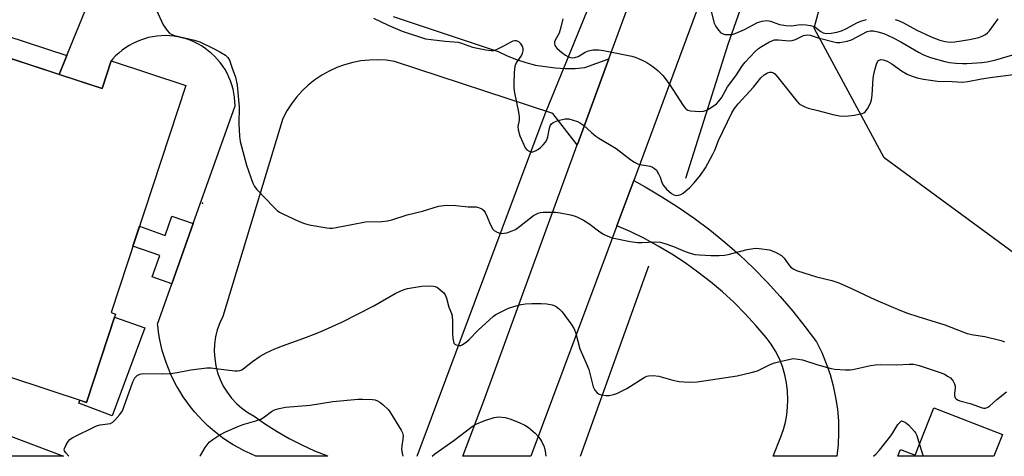
# Model space of a CAD drawing. Units: inches. Extents: x 1243762 to 1249762, y 485456 to 489457.
# Drawn here: x 1246306 to 1246615, y 485456 to 485594 of the extents above; entities that cross this region are included whole.
import ezdxf

# ---------------------------------------------------------------- set-up
doc = ezdxf.new("R2010")
doc.units = ezdxf.units.IN
doc.header["$MEASUREMENT"] = 0
for name, color, linetype in [('BLDG-Footprint', 5, 'Continuous'), ('CULTRL-Pad', 6, 'Continuous'), ('ELEV-Spot Elevation', 7, 'Continuous'), ('HYDRO-Canal', 164, 'Continuous'), ('NTRL-Trees', 3, 'Continuous'), ('TRANS-Driveway', 251, 'Continuous'), ('TRANS-Non Street Sidewalk', 7, 'Continuous'), ('TRANS-Road', 130, 'Continuous'), ('Undefined', 1, 'Continuous')]:
    doc.layers.add(name, color=color, linetype=linetype)

msp = doc.modelspace()

# ---------------------------------------------------------------- linework, layer by layer
at = {"layer": 'BLDG-Footprint'}
for points, elevation in [([(1246303.26, 485581.32), (1246331.53, 485572.02), (1246334.38, 485580.68), (1246357.83, 485572.96), (1246334.35, 485501.61), (1246335.78, 485501.14), (1246326.66, 485473.42), (1246264.86, 485493.76), (1246265.65, 485496.13), (1246274.25, 485522.27), (1246282.54, 485519.54), (1246285.34, 485528.05), (1246281.71, 485529.25), (1246285.49, 485540.73), (1246289.47, 485539.42)], 388.97), ([(1246614.01, 485463.35), (1246611.34, 485456.5), (1246581.2, 485456.5), (1246582.01, 485458.59), (1246586.66, 485456.78), (1246592.48, 485471.73)], 392.07)]:
    msp.add_lwpolyline(points, close=True, dxfattribs=dict(at, elevation=elevation))
at = {"layer": 'CULTRL-Pad'}
for points in [[(1246320.49, 485582.35), (1246318.09, 485576.44), (1246303.26, 485581.32), (1246289.47, 485539.42), (1246285.49, 485540.73), (1246281.71, 485529.25), (1246285.34, 485528.05), (1246282.54, 485519.54), (1246274.25, 485522.27), (1246273.48, 485519.94), (1246270.53, 485520.91), (1246276.48, 485538.99), (1246270.75, 485540.88), (1246277.05, 485560), (1246284.34, 485557.6), (1246295.22, 485590.66)], [(1246344.99, 485496.8), (1246334.72, 485469.2), (1246324.21, 485473.19), (1246324.51, 485474.12), (1246326.66, 485473.42), (1246335.46, 485500.16)]]:
    msp.add_lwpolyline(points, close=True, dxfattribs=at)
at = {"layer": 'ELEV-Spot Elevation'}
msp.add_point((1246363.04, 485536, 388.34), dxfattribs=at)
at = {"layer": 'HYDRO-Canal'}
msp.add_line((1246481.65, 485456.51), (1246503.05, 485516.3), dxfattribs=at)
for points in [[(1246514.69, 485543.87), (1246527.92, 485585.94), (1246548.23, 485643.59), (1246581.2, 485734.64), (1246611.52, 485802.59)], [(1246430.42, 485456.51), (1246470.52, 485564.05), (1246513.89, 485670.56)]]:
    msp.add_lwpolyline(points, dxfattribs=at)
at = {"layer": 'NTRL-Trees'}
msp.add_lwpolyline([(1246953.08, 485456.46), (1246706.12, 485456.49), (1246694.51, 485481.96), (1246629.15, 485511.74), (1246576.85, 485550.24), (1246554.91, 485590.98), (1246567.92, 485639.33), (1246586.52, 485698.83), (1246587.75, 485706.39), (1246620.43, 485720.92), (1246661.1, 485712.93), (1246675.58, 485685.86), (1246729.75, 485672.31), (1246751.23, 485678.66), (1246775.95, 485706.44), (1246785.47, 485713.7), (1246808.99, 485746.49), (1246852.06, 485732.32)], dxfattribs=at)
at = {"layer": 'TRANS-Driveway'}
msp.add_lwpolyline([(1246279.46, 485471.56), (1246319.44, 485456.52), (1246280.22, 485456.53), (1246273.92, 485459.71)], close=True, dxfattribs=at)
at = {"layer": 'TRANS-Non Street Sidewalk'}
msp.add_lwpolyline([(1246360.12, 485529.57), (1246353.42, 485510.65), (1246347.28, 485512.83), (1246349.65, 485519.53), (1246341.23, 485522.52), (1246343.27, 485528.72), (1246351.29, 485525.87), (1246353.44, 485531.94)], close=True, dxfattribs=at)
at = {"layer": 'TRANS-Road'}
for points in [[(1246600.04, 485817.99), (1246498.32, 485543.1), (1246493.05, 485528.86), (1246490.32, 485521.48), (1246466.07, 485456.51), (1246444.72, 485456.51), (1246451.33, 485473.88), (1246480.63, 485554.31), (1246480.77, 485554.7), (1246490.54, 485581.27), (1246523.48, 485670.93), (1246529.52, 485687.35), (1246542.81, 485723.51), (1246558.74, 485765.21), (1246569.25, 485792.71), (1246613.98, 485909.79)], [(1246422.9, 485594.58), (1246455.83, 485583.56), (1246458.65, 485582.23), (1246461.55, 485581.08), (1246464.51, 485580.12), (1246467.53, 485579.36), (1246473.68, 485578.43), (1246476.79, 485578.27), (1246479.91, 485578.3), (1246483.01, 485578.54), (1246490.54, 485581.27), (1246480.77, 485554.7), (1246480.63, 485554.31), (1246472.97, 485564.09), (1246423.27, 485580.5), (1246420.66, 485580.86), (1246418.02, 485581.01), (1246415.38, 485580.94), (1246412.76, 485580.66), (1246410.17, 485580.17), (1246407.62, 485579.47), (1246405.15, 485578.57), (1246402.75, 485577.46), (1246400.45, 485576.17), (1246398.26, 485574.69), (1246396.2, 485573.04), (1246394.28, 485571.23), (1246392.52, 485569.27), (1246390.92, 485567.17), (1246389.5, 485564.95), (1246388.26, 485562.62), (1246369.4, 485500.43), (1246368.44, 485498.36), (1246367.69, 485496.21), (1246367.15, 485494), (1246366.83, 485491.74), (1246366.73, 485489.46), (1246366.86, 485487.18), (1246367.21, 485484.93), (1246367.79, 485482.73), (1246368.57, 485480.58), (1246369.57, 485478.53), (1246370.76, 485476.59), (1246372.13, 485474.77), (1246373.68, 485473.1), (1246375.38, 485471.58), (1246377.23, 485470.24), (1246379.2, 485469.09), (1246382.78, 485466.57), (1246386.47, 485464.21), (1246390.26, 485462.03), (1246394.16, 485460.03), (1246398.14, 485458.21), (1246402.21, 485456.57), (1246402.37, 485456.52), (1246379.79, 485456.52), (1246377.96, 485457.31), (1246376.16, 485458.17), (1246374.39, 485459.1), (1246372.67, 485460.1), (1246370.98, 485461.17), (1246369.34, 485462.3), (1246367.75, 485463.51), (1246366.2, 485464.77), (1246364.71, 485466.09), (1246363.27, 485467.48), (1246361.89, 485468.92), (1246360.57, 485470.41), (1246359.3, 485471.96), (1246358.11, 485473.55), (1246356.97, 485475.2), (1246355.9, 485476.88), (1246354.91, 485478.61), (1246353.98, 485480.38), (1246353.12, 485482.18), (1246352.34, 485484.01), (1246351.63, 485485.88), (1246350.99, 485487.77), (1246350.43, 485489.69), (1246349.95, 485491.62), (1246349.55, 485493.58), (1246349.22, 485495.55), (1246348.98, 485497.53), (1246348.93, 485498), (1246353.42, 485510.65), (1246360.12, 485529.57), (1246373.24, 485566.57), (1246373.2, 485567.9), (1246373.08, 485569.22), (1246372.89, 485570.53), (1246372.61, 485571.83), (1246372.26, 485573.1), (1246371.83, 485574.36), (1246371.33, 485575.58), (1246370.75, 485576.78), (1246370.1, 485577.94), (1246369.38, 485579.05), (1246368.6, 485580.12), (1246367.76, 485581.14), (1246366.85, 485582.11), (1246365.89, 485583.02), (1246364.87, 485583.87), (1246363.81, 485584.66), (1246362.7, 485585.39), (1246361.54, 485586.04), (1246360.35, 485586.63), (1246359.13, 485587.14), (1246357.88, 485587.57), (1246356.6, 485587.93), (1246355.31, 485588.22), (1246354, 485588.42), (1246352.68, 485588.55), (1246351.35, 485588.59), (1246350.03, 485588.56), (1246348.71, 485588.45), (1246347.4, 485588.25), (1246346.1, 485587.98), (1246344.82, 485587.63), (1246343.57, 485587.2), (1246342.34, 485586.7), (1246341.14, 485586.12), (1246339.99, 485585.48), (1246338.87, 485584.76), (1246337.8, 485583.98), (1246336.77, 485583.14), (1246335.8, 485582.24), (1246334.89, 485581.28), (1246334.38, 485580.68), (1246331.53, 485572.02), (1246318.09, 485576.44), (1246320.49, 485582.35), (1246338.55, 485626.77)]]:
    msp.add_lwpolyline(points, dxfattribs=at)
msp.add_lwpolyline([(1246493.05, 485528.86), (1246498.32, 485543.1), (1246501.93, 485541.13), (1246507.17, 485538.01), (1246512.29, 485534.71), (1246517.28, 485531.22), (1246522.15, 485527.55), (1246526.88, 485523.71), (1246531.46, 485519.7), (1246535.9, 485515.52), (1246540.19, 485511.18), (1246544.31, 485506.7), (1246548.27, 485502.06), (1246552.05, 485497.29), (1246555.66, 485492.38), (1246557.29, 485489.05), (1246558.71, 485485.63), (1246559.91, 485482.13), (1246560.9, 485478.56), (1246561.66, 485474.94), (1246562.2, 485471.27), (1246562.51, 485467.59), (1246562.6, 485463.88), (1246562.45, 485460.19), (1246562.08, 485456.5), (1246542.03, 485456.5), (1246544.47, 485462.61), (1246545.32, 485464.84), (1246545.96, 485467.14), (1246546.4, 485469.49), (1246546.61, 485471.86), (1246546.62, 485474.25), (1246546.56, 485476.89), (1246546.26, 485479.51), (1246545.74, 485482.1), (1246545, 485484.64), (1246544.03, 485487.09), (1246542.85, 485489.46), (1246541.46, 485491.71), (1246539.89, 485493.82), (1246536.67, 485497.6), (1246533.31, 485501.24), (1246529.79, 485504.74), (1246526.14, 485508.09), (1246522.36, 485511.3), (1246518.44, 485514.34), (1246514.41, 485517.22), (1246510.26, 485519.94), (1246506, 485522.48), (1246501.65, 485524.85), (1246497.2, 485527.03)], close=True, dxfattribs=at)
at = {"layer": 'Undefined'}
msp.add_line((1246587.98, 485460.18, 392), (1246589.11, 485456.5, 392), dxfattribs=at)
for points, elevation in [([(1246522.51, 485596.6), (1246523.58, 485592.56), (1246524.04, 485591.49), (1246524.88, 485590.32), (1246525.66, 485589.51), (1246526.11, 485589.22), (1246526.91, 485589), (1246528.67, 485588.96), (1246529.55, 485589.08), (1246530.1, 485589.24), (1246533.03, 485590.56), (1246537.12, 485592.7), (1246538.66, 485593.18), (1246539.97, 485593.33), (1246540.69, 485593.26), (1246541.25, 485593.11), (1246544.05, 485592.07), (1246546.09, 485591.73), (1246547.85, 485591.65), (1246549.94, 485591.97), (1246550.96, 485592.04), (1246552.37, 485591.99), (1246553.74, 485591.78), (1246554.52, 485591.59), (1246555.25, 485591.25), (1246556.99, 485589.9), (1246557.74, 485589.52), (1246558.81, 485589.3), (1246560.23, 485589.32), (1246562.09, 485589.65), (1246563.48, 485590.12), (1246564.82, 485590.75), (1246568.5, 485592.75), (1246569.88, 485593.29), (1246571.32, 485593.62)], 382), ([(1246416.71, 485594.09), (1246421.32, 485591.86), (1246425.65, 485590.03), (1246433.02, 485587.64), (1246434.77, 485587.34), (1246439.22, 485586.83), (1246443.2, 485586.55), (1246444.27, 485586.24), (1246447.71, 485584.96), (1246451.95, 485584.11), (1246453.64, 485583.89), (1246454.46, 485583.96), (1246455.52, 485584.35), (1246457.61, 485585.38), (1246459.83, 485586.69), (1246460.53, 485587.01), (1246460.98, 485587.1), (1246461.44, 485587.07), (1246462.14, 485586.77), (1246462.72, 485586.22), (1246463.29, 485585.25), (1246463.49, 485584.56), (1246463.5, 485583.81), (1246463.32, 485583.03), (1246463.07, 485582.51), (1246461.44, 485580.05), (1246460.99, 485579.02), (1246460.78, 485577.04), (1246460.67, 485573.57), (1246460.7, 485572.14), (1246460.92, 485570.68), (1246462.19, 485564.57), (1246462.42, 485563.12), (1246462.39, 485562.01), (1246461.94, 485560.04), (1246462.04, 485559), (1246462.63, 485557.14), (1246463.5, 485554.98), (1246464.3, 485553.39), (1246464.83, 485552.74), (1246465.74, 485552.16), (1246466.23, 485552.05), (1246466.72, 485552.12), (1246467.46, 485552.41), (1246468.43, 485552.98), (1246469.11, 485553.49), (1246469.94, 485554.29), (1246470.67, 485555.16), (1246471.16, 485556.07), (1246471.38, 485556.83), (1246471.91, 485559.53), (1246472.16, 485560.3), (1246472.53, 485560.9), (1246473.07, 485561.36), (1246474.63, 485561.94), (1246476.84, 485562.45), (1246477.94, 485562.43), (1246479.32, 485562.09), (1246480.67, 485561.63), (1246481.66, 485561.13), (1246482.54, 485560.44), (1246485.05, 485558.15), (1246486.41, 485557.03), (1246487.4, 485556.37), (1246492.83, 485553.19), (1246497.38, 485549.61), (1246498.54, 485548.83), (1246499.49, 485548.34), (1246500.27, 485548.09), (1246503.47, 485547.58), (1246504.21, 485547.29), (1246504.87, 485546.88), (1246505.42, 485546.32), (1246506.13, 485545.15), (1246506.57, 485544.14), (1246507.09, 485542.43), (1246507.63, 485541.52), (1246508.64, 485540.42), (1246510.22, 485539.03), (1246510.95, 485538.58), (1246511.59, 485538.42), (1246512.32, 485538.47), (1246513.07, 485538.72), (1246513.8, 485539.12), (1246514.72, 485539.81), (1246515.81, 485540.81), (1246517.28, 485542.31), (1246519.3, 485544.81), (1246520.82, 485547.11), (1246523.09, 485551.36), (1246523.72, 485552.66), (1246524.96, 485555.65), (1246529.13, 485564.3), (1246529.95, 485565.75), (1246531.06, 485567.15), (1246535.86, 485572.43), (1246538.22, 485575.29), (1246539.27, 485576.3), (1246540.24, 485576.9), (1246541.03, 485577.13), (1246541.52, 485577.14), (1246542.15, 485576.92), (1246542.58, 485576.61), (1246543.32, 485575.78), (1246549.47, 485568.03), (1246550.27, 485567.19), (1246550.95, 485566.71), (1246551.98, 485566.22), (1246553.05, 485565.83), (1246556.11, 485565.09), (1246560.8, 485563.78), (1246562.87, 485563.4), (1246564.83, 485563.3), (1246567.45, 485563.66), (1246570.03, 485564.16), (1246570.54, 485564.36), (1246570.97, 485564.67), (1246571.64, 485565.56), (1246572.59, 485567.37), (1246572.96, 485568.47), (1246573.13, 485569.93), (1246573.46, 485575.27), (1246573.65, 485576.44), (1246574.08, 485578.18), (1246574.5, 485579.61), (1246574.82, 485580.38), (1246575.13, 485580.77), (1246575.8, 485581.06), (1246576.57, 485581.03), (1246577.83, 485580.54), (1246579.3, 485579.72), (1246582.33, 485577.59), (1246584.09, 485576.5), (1246585.39, 485575.94), (1246587.24, 485575.37), (1246589.21, 485574.96), (1246593.57, 485574.32), (1246598.19, 485574.2), (1246601.35, 485574.02), (1246603.14, 485574.19), (1246607.44, 485575.03), (1246610.88, 485575.57), (1246620.82, 485576.81)], 386), ([(1246476.04, 485593.84), (1246475.48, 485591.23), (1246474.9, 485589.42), (1246473.66, 485587.16), (1246473.48, 485586.63), (1246473.42, 485586.14), (1246473.58, 485585.47), (1246474.22, 485584.61), (1246475.72, 485583.25), (1246476.91, 485582.42), (1246477.68, 485582.02), (1246478.47, 485581.73), (1246479.02, 485581.66), (1246479.83, 485581.72), (1246480.88, 485582.06), (1246483.07, 485583.4), (1246484.12, 485583.86), (1246485.47, 485584.09), (1246487.42, 485584.1), (1246488.84, 485583.9), (1246497.68, 485582.12), (1246498.78, 485581.78), (1246500.93, 485580.94), (1246502.48, 485580.19), (1246504.36, 485578.9), (1246505.88, 485577.66), (1246507.44, 485576.11), (1246509.42, 485573.48), (1246513.8, 485566.67), (1246514.68, 485565.56), (1246515.31, 485565.15), (1246516.12, 485564.94), (1246519.07, 485564.77), (1246520.23, 485564.83), (1246521.27, 485565.19), (1246522.97, 485566.2), (1246524.25, 485567.19), (1246524.99, 485567.99), (1246525.81, 485569.06), (1246527.72, 485572.48), (1246530.36, 485576.02), (1246532.44, 485579.19), (1246533.32, 485580.25), (1246536.42, 485583.63), (1246537.49, 485584.59), (1246538.43, 485585.2), (1246540.92, 485586.6), (1246541.69, 485586.98), (1246542.44, 485587.23), (1246543.79, 485587.27), (1246546.94, 485586.94), (1246548.02, 485587.02), (1246549.07, 485587.34), (1246551.59, 485588.6), (1246552.22, 485588.77), (1246552.94, 485588.82), (1246553.7, 485588.7), (1246556.14, 485587.92), (1246561.5, 485586.55), (1246562.09, 485586.46), (1246562.96, 485586.49), (1246565.29, 485586.9), (1246566.68, 485587.32), (1246571.54, 485589.85), (1246572.47, 485590.08), (1246573.53, 485590.08), (1246574.91, 485589.79), (1246576.81, 485589.22), (1246579.55, 485588.03), (1246582.15, 485586.66), (1246587.67, 485583.36), (1246589.21, 485582.6), (1246591.41, 485581.76), (1246595.92, 485580.44), (1246597.38, 485580.17), (1246599.39, 485579.93), (1246601.41, 485579.81), (1246602.85, 485579.82), (1246607.48, 485580.13), (1246609.19, 485580.38), (1246611.94, 485580.98), (1246617.28, 485582.57)], 384), ([(1246580.29, 485593.61), (1246581.36, 485593.31), (1246582.93, 485592.62), (1246587.16, 485590.32), (1246591.62, 485588.19), (1246594.34, 485587.18), (1246596, 485586.72), (1246597.62, 485586.53), (1246599.04, 485586.62), (1246603.64, 485587.33), (1246606.62, 485588.04), (1246607.67, 485588.44), (1246608.66, 485588.98), (1246609.33, 485589.48), (1246609.91, 485590.1), (1246612.62, 485593.88)], 382), ([(1246321.11, 485456.53), (1246320.13, 485457.55), (1246319.74, 485458.2), (1246319.68, 485458.42), (1246319.71, 485458.9), (1246320.12, 485459.9), (1246320.86, 485461.13), (1246321.41, 485461.77), (1246322.13, 485462.26), (1246329.82, 485466.02), (1246330.91, 485466.38), (1246333.34, 485466.63), (1246334.14, 485466.81), (1246334.86, 485467.22), (1246335.5, 485467.8), (1246337.11, 485469.57), (1246337.94, 485470.78), (1246341.21, 485479.83), (1246341.83, 485481.08), (1246342.51, 485481.89), (1246343.36, 485482.32), (1246344.42, 485482.49), (1246350.35, 485482.33), (1246353.01, 485482.48), (1246355.06, 485482.78), (1246359.43, 485483.62), (1246364.36, 485484.24), (1246365.76, 485484.22), (1246367.14, 485484.1), (1246373.17, 485483.34), (1246374.03, 485483.31), (1246374.77, 485483.41), (1246375.38, 485483.66), (1246375.84, 485483.94), (1246378.71, 485486.2), (1246381.08, 485487.87), (1246383.05, 485488.97), (1246385.75, 485490.24), (1246388.1, 485491.21), (1246394.83, 485493.54), (1246398.66, 485495.04), (1246401.63, 485496.28), (1246406.92, 485498.69), (1246416.79, 485503.76), (1246423.52, 485507.59), (1246425.07, 485508.38), (1246426.29, 485508.85), (1246427.35, 485509.14), (1246429.9, 485509.63), (1246431.9, 485509.92), (1246434.59, 485510), (1246435.46, 485509.94), (1246436.01, 485509.81), (1246436.74, 485509.44), (1246437.65, 485508.78), (1246438.7, 485507.86), (1246439.21, 485507.22), (1246439.63, 485506.17), (1246440.35, 485503.33), (1246441.12, 485501.35), (1246441.33, 485500.61), (1246441.46, 485498.85), (1246441.43, 485495.03), (1246441.55, 485493.58), (1246441.74, 485492.49), (1246441.93, 485492.02), (1246442.23, 485491.68), (1246442.64, 485491.46), (1246443.34, 485491.29), (1246444.07, 485491.31), (1246444.54, 485491.49), (1246445.87, 485492.41), (1246446.7, 485493.17), (1246449.56, 485496.11), (1246454.31, 485500.48), (1246455.02, 485500.96), (1246456.29, 485501.65), (1246459.07, 485502.96), (1246460.69, 485503.5), (1246462.99, 485504.12), (1246464.38, 485504.35), (1246466.33, 485504.51), (1246469.32, 485504.5), (1246471.11, 485504.4), (1246472.76, 485504.06), (1246473.55, 485503.77), (1246474.01, 485503.51), (1246475.06, 485502.7), (1246475.84, 485501.85), (1246478.69, 485498.02), (1246479.61, 485496.53), (1246480.13, 485495.08), (1246481.45, 485490.18), (1246483.42, 485485.77), (1246484.19, 485483.75), (1246485.61, 485478.3), (1246486.14, 485477.27), (1246486.85, 485476.39), (1246487.53, 485475.99), (1246488.33, 485475.77), (1246489.72, 485475.57), (1246490.57, 485475.58), (1246491.98, 485475.86), (1246493.07, 485476.22), (1246496.14, 485477.78), (1246501.62, 485481.25), (1246502.4, 485481.62), (1246502.94, 485481.77), (1246504.41, 485481.83), (1246506.19, 485481.66), (1246510.63, 485480.37), (1246512.59, 485480.01), (1246515.69, 485479.72), (1246518.26, 485479.85), (1246530.77, 485481.77), (1246535.14, 485482.75), (1246537.12, 485483.34), (1246541.1, 485485.26), (1246542.45, 485485.82), (1246544.11, 485486.27), (1246548.31, 485487.17), (1246549.92, 485487.01), (1246551.28, 485486.74), (1246556.05, 485485.2), (1246560.21, 485484.01), (1246561.38, 485483.85), (1246564.68, 485483.65), (1246566.17, 485483.63), (1246567.03, 485483.73), (1246572.59, 485484.97), (1246574.2, 485485.23), (1246575.64, 485485.27), (1246580.86, 485485.15), (1246584.7, 485485.38), (1246586.11, 485485.38), (1246587.07, 485485.23), (1246587.92, 485485), (1246594.42, 485482.81), (1246595.78, 485482.25), (1246596.99, 485481.55), (1246597.67, 485481.08), (1246598.25, 485480.54), (1246598.57, 485480.07), (1246598.92, 485479.28), (1246599.16, 485478.45), (1246599.21, 485477.88), (1246598.96, 485476.29), (1246598.97, 485475.53), (1246599.19, 485474.84), (1246599.48, 485474.48), (1246599.88, 485474.2), (1246600.59, 485473.88), (1246603.88, 485473.05), (1246607.62, 485471.65), (1246608.14, 485471.56), (1246608.64, 485471.59), (1246609.36, 485471.88), (1246610.05, 485472.3), (1246612.27, 485474.27), (1246615.26, 485476.76)], 390)]:
    msp.add_lwpolyline(points, dxfattribs=dict(at, elevation=elevation))
for points in [[(1246348.52, 485596.79, 388), (1246350.75, 485591.98, 388), (1246351.92, 485590.24, 388), (1246352.72, 485589.4, 388), (1246353.46, 485588.97, 388), (1246354.28, 485588.66, 388), (1246360.52, 485587.16, 388), (1246362.16, 485586.62, 388), (1246366.28, 485584.7, 388), (1246368.53, 485583.55, 388), (1246370.29, 485582.48, 388), (1246371.03, 485581.74, 388), (1246371.5, 485580.85, 388), (1246372.3, 485578.33, 388), (1246373.39, 485575.58, 388), (1246373.91, 485573.02, 388), (1246374.54, 485566.12, 388), (1246374.41, 485560.92, 388), (1246374.63, 485557.06, 388), (1246374.85, 485555.3, 388), (1246376.86, 485547.88, 388), (1246378.8, 485542.23, 388), (1246379.34, 485541.19, 388), (1246380.09, 485540.29, 388), (1246385.42, 485534.69, 388), (1246386.49, 485533.67, 388), (1246387.19, 485533.19, 388), (1246388.2, 485532.65, 388), (1246393.16, 485530.35, 388), (1246395.03, 485529.59, 388), (1246396.46, 485529.22, 388), (1246402.04, 485528.21, 388), (1246402.92, 485528.11, 388), (1246403.8, 485528.14, 388), (1246409.93, 485529.25, 388), (1246414.13, 485530.14, 388), (1246419.33, 485530.25, 388), (1246421.06, 485530.39, 388), (1246422.46, 485530.75, 388), (1246427.21, 485532.28, 388), (1246432.01, 485533.48, 388), (1246437.11, 485535.01, 388), (1246439.57, 485535.36, 388), (1246442.56, 485535.26, 388), (1246446.41, 485534.85, 388), (1246448.85, 485534.78, 388), (1246449.65, 485534.62, 388), (1246450.64, 485534.2, 388), (1246451.25, 485533.7, 388), (1246451.7, 485533.02, 388), (1246452.31, 485531.72, 388), (1246453.26, 485529.35, 388), (1246454.14, 485527.85, 388), (1246454.52, 485527.44, 388), (1246455.22, 485527, 388), (1246456, 485526.68, 388), (1246456.81, 485526.49, 388), (1246457.64, 485526.51, 388), (1246458.49, 485526.7, 388), (1246460.17, 485527.26, 388), (1246461.2, 485527.73, 388), (1246462.51, 485528.62, 388), (1246466.93, 485532.06, 388), (1246467.67, 485532.52, 388), (1246468.35, 485532.83, 388), (1246469.08, 485533.04, 388), (1246469.95, 485533.14, 388), (1246473.82, 485533.1, 388), (1246475.29, 485532.9, 388), (1246478.5, 485532.27, 388), (1246479.64, 485531.99, 388), (1246480.46, 485531.67, 388), (1246482.52, 485530.59, 388), (1246484.28, 485529.56, 388), (1246487.66, 485527.02, 388), (1246488.86, 485526.22, 388), (1246490.16, 485525.61, 388), (1246491.53, 485525.12, 388), (1246497.18, 485523.94, 388), (1246499.47, 485523.61, 388), (1246500.89, 485523.58, 388), (1246505.19, 485523.86, 388), (1246506.62, 485523.75, 388), (1246508.03, 485523.34, 388), (1246510.8, 485522.36, 388), (1246514.44, 485520.78, 388), (1246516.39, 485520.15, 388), (1246517.53, 485519.87, 388), (1246518.97, 485519.71, 388), (1246522.48, 485519.52, 388), (1246525.09, 485519.49, 388), (1246526.79, 485519.66, 388), (1246527.91, 485519.85, 388), (1246533.93, 485521.41, 388), (1246535.93, 485521.74, 388), (1246536.8, 485521.8, 388), (1246537.68, 485521.75, 388), (1246540.91, 485521.27, 388), (1246542.75, 485520.56, 388), (1246544.69, 485519.5, 388), (1246545.48, 485518.71, 388), (1246547, 485516.62, 388), (1246547.55, 485515.99, 388), (1246548.35, 485515.3, 388), (1246549.37, 485514.78, 388), (1246555.65, 485512.8, 388), (1246560.5, 485511.64, 388), (1246562.68, 485510.93, 388), (1246566.69, 485509.21, 388), (1246572.64, 485506.3, 388), (1246574.93, 485505.27, 388), (1246581.76, 485502.41, 388), (1246584.2, 485501.47, 388), (1246587.41, 485500.4, 388), (1246595.92, 485497.77, 388), (1246601.56, 485495.55, 388), (1246602.95, 485495.08, 388), (1246604.95, 485494.58, 388), (1246608.49, 485494.15, 388), (1246613.55, 485492.86, 388), (1246614.63, 485492.42, 388)], [(1246362.25, 485456.52, 392), (1246362.42, 485456.76, 392), (1246363.89, 485459.26, 392), (1246365.15, 485460.87, 392), (1246366.26, 485461.77, 392), (1246368.2, 485463.04, 392), (1246370.04, 485464, 392), (1246374.67, 485466.08, 392), (1246376.07, 485466.54, 392), (1246379.78, 485467.58, 392), (1246381.34, 485468.17, 392), (1246382.52, 485468.87, 392), (1246384.73, 485470.58, 392), (1246385.65, 485471.08, 392), (1246387.04, 485471.51, 392), (1246389.05, 485471.94, 392), (1246396.83, 485472.57, 392), (1246403.91, 485473.66, 392), (1246411.89, 485474.44, 392), (1246413.37, 485474.45, 392), (1246416.33, 485474.31, 392), (1246417.19, 485474.2, 392), (1246417.99, 485473.93, 392), (1246418.72, 485473.45, 392), (1246419.64, 485472.7, 392), (1246421.37, 485471.06, 392), (1246422.03, 485470.12, 392), (1246425.39, 485464.63, 392), (1246425.76, 485463.85, 392), (1246425.95, 485463.02, 392), (1246425.93, 485461.85, 392), (1246425.54, 485459.76, 392), (1246425.47, 485458.62, 392), (1246425.66, 485457.46, 392), (1246425.93, 485456.52, 392)], [(1246435.04, 485456.51, 392), (1246435.89, 485457.22, 392), (1246441.88, 485461.47, 392), (1246447.65, 485465.83, 392), (1246448.55, 485466.42, 392), (1246451.57, 485467.72, 392), (1246454.54, 485468.69, 392), (1246455.97, 485468.83, 392), (1246458.04, 485468.66, 392), (1246459.44, 485468.29, 392), (1246462.37, 485467.09, 392), (1246464.21, 485466.26, 392), (1246465.17, 485465.64, 392), (1246467.37, 485463.71, 392), (1246468.6, 485462.47, 392), (1246469.36, 485461.26, 392), (1246470.2, 485459.42, 392), (1246470.58, 485458.04, 392), (1246470.71, 485456.51, 392)], [(1246573.53, 485456.5, 392), (1246574.39, 485457.29, 392), (1246575.43, 485458.35, 392), (1246579, 485462.88, 392), (1246579.65, 485463.82, 392), (1246581.21, 485466.41, 392), (1246582.28, 485467.61, 392), (1246583, 485467.43, 392), (1246583.89, 485466.92, 392), (1246584.66, 485466.22, 392), (1246586.41, 485464.27, 392), (1246586.72, 485463.8, 392), (1246587.09, 485463, 392), (1246587.98, 485460.18, 392)]]:
    msp.add_polyline3d(points, dxfattribs=at)

doc.saveas('drawing.dxf')
